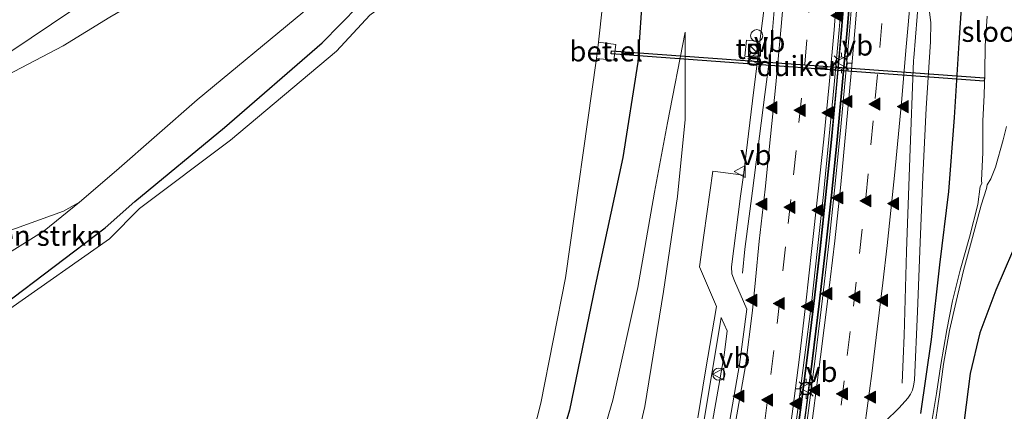
# Model space of a CAD drawing. Units: metres. Extents: x 82460 to 90000, y 449998 to 456251.
# Drawn here: x 83918 to 84039, y 451071 to 451120 of the extents above; entities that cross this region are included whole.
import ezdxf
from ezdxf.enums import TextEntityAlignment as Align

# ---------------------------------------------------------------- set-up
doc = ezdxf.new("R2010")
doc.units = ezdxf.units.M
doc.linetypes.add('VW-3-9_STREEP', pattern=[12, 3, -9])
doc.layers.get('0').update_dxf_attribs({"lineweight": 25})
for name, color, linetype, lineweight in [('B-ME-BV-GELEIDECONSTRUCTIE-BARRIER-L-B1', 213, 'BV-STEPBARRIER', 18), ('B-ME-GR-BOMENSTRUIKEN-GV-B6', 93, 'Continuous', 18), ('B-ME-GW-INSTEEKWATERGANG-L-B1', 10, 'Continuous', 25), ('B-ME-GW-KRUINLIJN-L-B1', 93, 'Continuous', 18), ('B-ME-GW-TEENLIJN-L-B1', 93, 'Continuous', 18), ('B-ME-IE-GRASLAND-GV-B6', 93, 'Continuous', 18), ('B-ME-IE-INRICHTINGSELEMENT-S-B1', 253, 'Continuous', 18), ('B-ME-IE-MEUBILAIR_WEGMEUBILAIR-LICHTMAST-S-B1', 8, 'Continuous', 18), ('B-ME-KW-DUIKER-GV-B6', 10, 'Continuous', 25), ('B-ME-MW-MUUR-GV-B6', 8, 'IE-TERREINAFSCHEIDING-KUNSTMATIG', 18), ('B-ME-OG-WATER-GV-B6', 153, 'Continuous', 18), ('B-ME-VH-VERH_SOORT-BITUMEN-GV-B6', 8, 'IE-TERREINAFSCHEIDING-NATUURLIJK-HOUTWAL', 18), ('B-ME-VH-VERH_SOORT-GV-B6', 8, 'Continuous', 18), ('B-ME-VH-VERH_SOORT-TEGELS-GV-B6', 8, 'Continuous', 18), ('B-ME-VW-DRIP-S-B1', 8, 'Continuous', 18), ('B-ME-VW-MARKERING-39STREEP-015-L-B1', 255, 'VW-3-9_STREEP', 18), ('B-ME-VW-MARKERING-STREEP-015-L-B1', 7, 'Continuous', 18), ('B-ME-VW-MARKERING-VLAKMARK-S-B1', 7, 'Continuous', 18), ('B-ME-VW-MEUBILAIR_WEGMEUBILAIR-VERKEERSBORD-S-B1', 8, 'Continuous', 18)]:
    doc.layers.add(name, color=color, linetype=linetype, lineweight=lineweight)
doc.styles.add('NLCS-ISO', font='NLCS-ISO.TTF')
doc.linetypes.add('BV-STEPBARRIER', pattern='A,1,-1,[16,NLCS.SHX,S=1,R=0,X=-1,Y=0],1', length=3)
doc.linetypes.add('IE-TERREINAFSCHEIDING-KUNSTMATIG', pattern='A,4,[82,NLCS.SHX,S=0.75,R=90,X=0,Y=0],4,-2', length=10)
doc.linetypes.add('IE-TERREINAFSCHEIDING-NATUURLIJK-HOUTWAL', pattern='A,7,-1.5,[67,NLCS.SHX,S=0.75,R=45,X=0,Y=0],-1.5,7,-1.5,[70,NLCS.SHX,S=0.75,R=0,X=0,Y=0],-1.5', length=20)

# ---------------------------------------------------------------- blocks, each defined once
blk = doc.blocks.new('dtb')
blk.add_circle((0, 0), 0.75)
blk = doc.blocks.new('kast')
blk.add_line((-0.75, -0.75), (0.75, 0.75))
blk.add_lwpolyline([(-0.75, 0.75), (0.75, 0.75), (0.75, -0.75), (-0.75, -0.75)], close=True)
blk = doc.blocks.new('verkeersbord')
for p, q in [((0, 0.75), (-0.75, -0.625)), ((0.75, -0.625), (0, 0.75)), ((-0.75, -0.625), (0.75, -0.625))]:
    blk.add_line(p, q)
blk = doc.blocks.new('verfsymbol')
for color in [252, 253]:
    blk.add_hatch(color=color).paths.add_polyline_path([(0.75, -0.625), (0, 0.75), (-0.75, -0.625)])
blk.add_lwpolyline([(0.75, -0.625), (0, 0.75), (-0.75, -0.625)], close=True)
blk = doc.blocks.new('lantaarnpaal')
for p, q in [((0, 0.75), (0, 1.25)), ((-0.75, 0), (-1.25, 0)), ((-0.88, 0.88), (-0.53, 0.53)), ((0.53, 0.53), (0.88, 0.88)), ((0.75, 0), (1.25, 0)), ((-0.53, -0.53), (-0.88, -0.88)), ((0, -0.75), (0, -1.25)), ((0.53, -0.53), (0.88, -0.88))]:
    blk.add_line(p, q)
blk.add_circle((0, 0), 0.75)

msp = doc.modelspace()

# ---------------------------------------------------------------- linework, layer by layer
at = {"layer": 'B-ME-BV-GELEIDECONSTRUCTIE-BARRIER-L-B1'}
for points in [[(84013.33, 451065.13, 0.7), (84014.2, 451071.5, 0.6), (84015.03, 451077.91, 0.47), (84015.85, 451084.62, 0.34), (84016.63, 451091.4, 0.17), (84017.35, 451098.09, -0.04), (84018.03, 451104.89, -0.25), (84018.68, 451111.69, -0.48), (84019.28, 451118.44, -0.74), (84019.69, 451123.41, -0.89), (84020.59, 451135.42, -1.3), (84021.08, 451143.53, -1.58), (84021.63, 451153.49, -1.94), (84022.07, 451163.42, -2.27), (84022.15, 451165.64, -2.34), (84022.47, 451175.21, -2.61), (84022.68, 451184.61, -2.79), (84022.79, 451193.91, -2.88), (84022.83, 451200.98, -2.9), (84022.83, 451209.51, -2.93), (84022.79, 451219.55, -2.93)], [(84014.09, 451065.02, 0.71), (84014.96, 451071.43, 0.64), (84015.77, 451077.8, 0.5), (84016.6, 451084.57, 0.34), (84017.38, 451091.33, 0.17), (84018.11, 451097.99, -0.02), (84018.82, 451104.85, -0.25), (84019.44, 451111.55, -0.48), (84020.04, 451118.39, -0.76), (84020.45, 451123.36, -0.89), (84020.53, 451124.57, -0.94), (84021.24, 451134.12, -1.27), (84021.91, 451144.84, -1.64), (84022.46, 451155.5, -2), (84022.87, 451165.22, -2.35), (84023.21, 451175.17, -2.61), (84023.44, 451184.66, -2.79), (84023.54, 451193.95, -2.88), (84023.6, 451201.42, -2.9), (84023.55, 451209.46, -2.92), (84023.54, 451219.61, -2.93)], [(84007.1, 451088.35, -0.69), (84007.38, 451091.35, -0.02), (84008.32, 451098.56, -0.23), (84009.86, 451110.45, -0.64), (84010.64, 451116.37, -0.86), (84011.17, 451122.85, -1.03), (84011.33, 451124.05, -1.04), (84011.52, 451126.09, -1.08), (84011.85, 451131.13, -1.26), (84012.46, 451140.09, -1.58), (84013.06, 451149.75, -1.9), (84013.44, 451158.19, -2.19), (84013.8, 451167.9, -2.53), (84014.16, 451177.55, -2.79), (84014.2, 451184.56, -2.91), (84014.32, 451193.19, -2.94), (84014.39, 451203.34, -3.02), (84014.37, 451213.63, -3.03)], [(84026.79, 451074.76, -0.4), (84026.95, 451077.78, 0.27), (84027.04, 451080.68, 0.21), (84027.34, 451091.03, 0.03), (84027.76, 451102.63, -0.35), (84028.22, 451114.64, -0.74), (84028.24, 451114.98, -0.77), (84028.87, 451122.68, -1.02), (84028.98, 451124.69, -1.05), (84029.41, 451131.02, -1.26), (84030.03, 451140.1, -1.56), (84030.61, 451149.86, -1.92), (84031.05, 451159.51, -2.24), (84031.42, 451169.09, -2.56), (84031.69, 451177.09, -2.77), (84031.83, 451183.12, -2.88), (84031.97, 451193.34, -2.97), (84032.02, 451202.94, -3.01), (84031.99, 451212.89, -3.03)]]:
    msp.add_polyline3d(points, dxfattribs=at)
at = {"layer": 'B-ME-GR-BOMENSTRUIKEN-GV-B6'}
for points in [[(84003.03, 451173.34, -0.35), (84002.32, 451170.5, -0.56), (83999.56, 451164.45, -0.88), (83997, 451159.33, -1.14), (83994.58, 451151.75, -1.43), (83993.99, 451150.61, -1.58), (83993.06, 451149.52, -1.71), (83990.4, 451147.49, -2.2), (83983.68, 451145.58, -2.65), (83979.36, 451142.92, -3.07), (83973.45, 451138.84, -3.15), (83963.67, 451130.47, -3.31), (83952.78, 451120.58, -3.41), (83939.74, 451109.81, -3.38), (83929.76, 451101.06, -3.37), (83925.18, 451097.15, -3.39), (83923.22, 451096.02, -3.35), (83911.33, 451091.75, -3.36)], [(83916.69, 451115.75, 0.26), (83924.26, 451120.84, 0.27)], [(83928.92, 451120, 0.28), (83923.17, 451116.45, 0.22), (83916.27, 451112.82, 0.19)], [(83916.27, 451112.82, 0.19), (83923.17, 451116.45, 0.22), (83928.92, 451120, 0.28)], [(83910.27, 451091.18, -3.43), (83911.33, 451091.75, -3.36), (83923.22, 451096.02, -3.35), (83925.18, 451097.15, -3.39), (83920.83, 451093.61, -3.35), (83916.86, 451091.15, -3.34), (83912.62, 451089, -3.45), (83911.68, 451088.69, -3.45), (83911.23, 451088.82, -3.45), (83911, 451089.18, -3.43), (83910.27, 451091.18, -3.43)]]:
    msp.add_polyline3d(points, dxfattribs=at)
at = {"layer": 'B-ME-GW-INSTEEKWATERGANG-L-B1'}
for points in [[(84029.12, 451071.03, -0.63), (84030.42, 451080.18, -0.82), (84031.47, 451089.42, -1.08), (84032.58, 451098.48, -1.31), (84033.26, 451107.61, -1.62), (84033.84, 451116.83, -1.94), (84034.52, 451126.7, -1.7), (84035.29, 451135.74, -1.35), (84036, 451145.06, -1.14), (84036.39, 451154.88, -0.84), (84036.92, 451163.76, -0.62), (84037.23, 451172.65, -0.35), (84037.46, 451181.66, -0.1), (84037.56, 451191.51, 0.11), (84037.68, 451193.63, 0.14), (84038.19, 451196.11, 0.07), (84038.93, 451197.9, 0.03), (84040.05, 451199.4, 0.09), (84041.64, 451201.15, 0.08), (84045.1, 451205, 0.1), (84048.76, 451209, 0.15), (84054.67, 451215.53, 0.08)], [(83915.75, 451084.42, -3.69), (83928.38, 451093.97, -3.68), (83932.03, 451097.21, -3.65), (83943.12, 451106.39, -3.57), (83955.17, 451116.82, -3.63), (83959.71, 451121.47, -3.56), (83966.92, 451126.65, -3.61), (83975.99, 451134.27, -3.45), (83981.54, 451138.64, -3.11), (83984.75, 451140.62, -2.78), (83985.99, 451140.97, -2.71), (83987.25, 451141.23, -2.62), (83988.94, 451141.24, -2.55), (83990.55, 451140.91, -2.34), (83992.77, 451139.49, -2.19), (83993.89, 451138.36, -2.11), (83994.82, 451136.8, -2.01), (83995.19, 451134.45, -2.2), (83994.76, 451123.63, -2.73), (83994.14, 451114.44, -2.77), (83992.32, 451102.68, -2.45), (83988.87, 451086.81, -2.31), (83985.7, 451071.42, -2.29), (83981.91, 451058.66, -2.42)], [(84040.45, 451091.06, 0.25), (84038.37, 451086.28, 0.25), (84036.41, 451081.01, 0.22), (84035.19, 451075.98, 0.19), (84034.48, 451070.18, 0.28)]]:
    msp.add_polyline3d(points, dxfattribs=at)
at = {"layer": 'B-ME-GW-KRUINLIJN-L-B1'}
for points in [[(84000.55, 451182.46, 0.6), (84000.55, 451176.29, 0.49), (83999.92, 451171.92, 0.49), (83997.67, 451167.23, 0.43), (83994.87, 451162.92, 0.37), (83992.97, 451158.82, 0.27), (83991.61, 451155.19, 0.21), (83991.04, 451153.93, 0.21), (83989.71, 451152.85, 0.11), (83987.9, 451152.37, 0.18), (83985.14, 451152.48, 0.14), (83982.36, 451151.91, 0.18), (83976.87, 451149.48, 0.2), (83962.81, 451138.88, 0.27), (83955.23, 451132.81, 0.27), (83950.05, 451128.74, 0.25), (83948.04, 451127.89, 0.21), (83945.21, 451127.3, 0.21), (83942.57, 451126.97, 0.21), (83940, 451126.14, 0.2), (83935.61, 451123.93, 0.17), (83928.92, 451120, 0.28), (83923.17, 451116.45, 0.22), (83916.27, 451112.82, 0.19)], [(83972.17, 450968.98, -0.57), (83975.4, 450981.39, -0.5), (83977.61, 450991.72, -0.68), (83980.75, 451005.77, -0.66), (83983.05, 451019.67, -0.59), (83985.24, 451033.03, -0.68), (83988.54, 451045.8, -0.62), (83992.1, 451059.4, -0.67), (83995.02, 451071.91, -0.66), (83997.33, 451086.11, -1), (83999.06, 451097.84, -1.26), (83999.99, 451107.35, -1.8), (83999.99, 451118.17, -2.47)]]:
    msp.add_polyline3d(points, dxfattribs=at)
at = {"layer": 'B-ME-GW-TEENLIJN-L-B1'}
for points in [[(83911.33, 451091.75, -3.36), (83923.22, 451096.02, -3.35), (83925.18, 451097.15, -3.39), (83929.76, 451101.06, -3.37), (83939.74, 451109.81, -3.38), (83952.78, 451120.58, -3.41)], [(83963.94, 450957.29, -2.22), (83967.18, 450969.88, -2.29), (83970.32, 450982.61, -2.01), (83973.28, 450993.06, -2.11), (83976.53, 451006.21, -2.08), (83979.07, 451020.67, -2.09), (83980.96, 451033.74, -2.18), (83983.97, 451046.86, -2.13), (83987.44, 451060.26, -2.13), (83991.05, 451072.68, -2.21), (83994.17, 451086.58, -2.06), (83996.22, 451098.37, -2.17), (83997.82, 451106.95, -2.23), (83999.99, 451118.17, -2.47)]]:
    msp.add_polyline3d(points, dxfattribs=at)
at = {"layer": 'B-ME-IE-GRASLAND-GV-B6'}
for points in [[(84029.12, 451071.03, -0.63), (84030.42, 451080.18, -0.82), (84031.47, 451089.42, -1.08), (84032.58, 451098.48, -1.31), (84033.26, 451107.61, -1.62), (84033.84, 451116.83, -1.94), (84034.52, 451126.7, -1.7), (84035.29, 451135.74, -1.35), (84036, 451145.06, -1.14), (84036.39, 451154.88, -0.84), (84036.92, 451163.76, -0.62), (84037.23, 451172.65, -0.35), (84037.46, 451181.66, -0.1), (84037.56, 451191.51, 0.11), (84037.68, 451193.63, 0.14), (84038.19, 451196.11, 0.07), (84038.93, 451197.9, 0.03), (84040.05, 451199.4, 0.09), (84041.64, 451201.15, 0.08), (84045.1, 451205, 0.1), (84048.76, 451209, 0.15), (84054.67, 451215.53, 0.08)], [(84054.67, 451215.53, 0.08), (84048.76, 451209, 0.15), (84045.1, 451205, 0.1), (84041.64, 451201.15, 0.08), (84040.05, 451199.4, 0.09), (84038.93, 451197.9, 0.03), (84038.19, 451196.11, 0.07), (84037.68, 451193.63, 0.14), (84037.56, 451191.51, 0.11), (84037.46, 451181.66, -0.1), (84037.23, 451172.65, -0.35), (84036.92, 451163.76, -0.62), (84036.39, 451154.88, -0.84), (84036, 451145.06, -1.14), (84035.29, 451135.74, -1.35), (84034.52, 451126.7, -1.7), (84033.84, 451116.83, -1.94), (84033.26, 451107.61, -1.62), (84032.58, 451098.48, -1.31), (84031.47, 451089.42, -1.08), (84030.42, 451080.18, -0.82), (84029.12, 451071.03, -0.63)], [(84000.55, 451176.29, 0.49), (83996.37, 451174.71, 0.58), (83990.4, 451169.44, 0.64), (83983.02, 451164.28, 0.37), (83975.84, 451159.18, 0.27), (83968.61, 451154.08, 0.25), (83961.33, 451148.5, 0.25), (83954.12, 451142.96, 0.25), (83947.12, 451137.35, 0.31), (83939.95, 451131.84, 0.31), (83932.21, 451126.5, 0.3), (83924.26, 451120.84, 0.27), (83916.69, 451115.75, 0.26)], [(83915.75, 451084.42, -3.69), (83928.38, 451093.97, -3.68), (83932.03, 451097.21, -3.65), (83943.12, 451106.39, -3.57), (83955.17, 451116.82, -3.63), (83959.71, 451121.47, -3.56), (83966.92, 451126.65, -3.61), (83975.99, 451134.27, -3.45), (83981.54, 451138.64, -3.11), (83984.75, 451140.62, -2.78), (83985.99, 451140.97, -2.71), (83987.25, 451141.23, -2.62), (83988.94, 451141.24, -2.55), (83990.55, 451140.91, -2.34), (83992.77, 451139.49, -2.19), (83993.89, 451138.36, -2.11)], [(83981.91, 451058.66, -2.42), (83985.7, 451071.42, -2.29), (83988.87, 451086.81, -2.31), (83992.32, 451102.68, -2.45), (83994.14, 451114.44, -2.77), (83994.76, 451123.63, -2.73), (83995.19, 451134.45, -2.2), (83994.82, 451136.8, -2.01), (83993.89, 451138.36, -2.11), (83992.77, 451139.49, -2.19), (83990.55, 451140.91, -2.34), (83988.94, 451141.24, -2.55), (83987.25, 451141.23, -2.62), (83985.99, 451140.97, -2.71), (83984.75, 451140.62, -2.78), (83981.54, 451138.64, -3.11), (83975.99, 451134.27, -3.45), (83966.92, 451126.65, -3.61), (83959.71, 451121.47, -3.56), (83955.17, 451116.82, -3.63), (83943.12, 451106.39, -3.57), (83932.03, 451097.21, -3.65), (83928.38, 451093.97, -3.68)], [(83979.06, 451060.09, -4.6), (83982.16, 451072.29, -4.6), (83985.22, 451087.8, -4.6), (83989.07, 451114.92, -4.6), (83991.2, 451114.71, -4.44), (83991.42, 451116.65, -4.4), (83989.29, 451116.9, -4.6), (83991.21, 451134.17, -4.6), (83990.81, 451135.75, -4.6), (83989.8, 451136.91, -4.6), (83990.3, 451137.59, -3.97), (83989.87, 451137.96, -3.93), (83989.32, 451137.31, -4.6), (83987.52, 451138.12, -4.6), (83985.29, 451137.93, -4.6), (83982.59, 451136.99, -4.6), (83976.87, 451132.57, -4.6), (83968.1, 451125.46, -4.6), (83961.06, 451120.25, -4.6), (83956.92, 451115.82, -4.6), (83943.84, 451104.81, -4.6), (83932.62, 451096.35, -4.6), (83928.88, 451092.63, -4.6), (83916.6, 451083.96, -4.6)], [(83993.89, 451138.36, -2.11), (83994.82, 451136.8, -2.01), (83995.19, 451134.45, -2.2), (83994.76, 451123.63, -2.73), (83994.14, 451114.44, -2.77), (83992.32, 451102.68, -2.45), (83988.87, 451086.81, -2.31), (83985.7, 451071.42, -2.29), (83981.91, 451058.66, -2.42)], [(84009.88, 451122.13, -1.97), (84009.23, 451116.99, -1.84), (84007.59, 451117.16, -1.83), (84007.36, 451115.2, -1.8), (84008.98, 451115, -1.75), (84008.31, 451109.68, -1.56), (84007.2, 451100.47, -1.23), (84003.41, 451100.99, -1.22), (84002.32, 451093.08, -1.02), (84001.78, 451089.14, -0.92), (84003.88, 451084.26, -0.75), (84002.53, 451076.29, -0.58), (84001.55, 451070.49, -0.47)], [(84024.66, 451070, -0.45), (84026.42, 451071.73, -0.56), (84027.49, 451072.94, -0.61), (84027.85, 451073.42, -0.62), (84028.09, 451073.92, -0.64), (84028.21, 451074.45, -0.66), (84028.33, 451075.14, -0.67), (84028.7, 451083.63, -0.8), (84029.03, 451092.14, -0.98), (84029.36, 451100.28, -1.21), (84029.77, 451108.77, -1.5), (84030.32, 451116.96, -1.8), (84030.35, 451119.34, -1.87), (84030.16, 451120.94, -1.9)], [(83916.86, 451091.15, -3.34), (83920.83, 451093.61, -3.35), (83925.18, 451097.15, -3.39), (83929.76, 451101.06, -3.37), (83939.74, 451109.81, -3.38), (83952.78, 451120.58, -3.41)], [(84037.31, 451120.14, -3.5), (84037.07, 451116.47, -3.5), (84037.03, 451113.23, -3.5), (84036.92, 451110.38, -3.5), (84036.79, 451107.19, -3.5), (84036.78, 451103.3, -3.5), (84036.61, 451099.84, -3.5), (84036.63, 451099.45, -3.5), (84036.43, 451099.08, -3.46), (84036.14, 451096.87, -3.32), (84035.11, 451092.8, -2.91), (84033.99, 451088.75, -2.41), (84033.02, 451084.94, -1.98), (84032.32, 451081.35, -1.75), (84031.57, 451077.09, -1.53), (84031.03, 451073.48, -1.4), (84030.21, 451068.56, -1.31)], [(83987.44, 451060.26, -2.13), (83991.05, 451072.68, -2.21), (83994.17, 451086.58, -2.06), (83996.22, 451098.37, -2.17), (83997.82, 451106.95, -2.23), (83999.99, 451118.17, -2.47), (83999.99, 451107.35, -1.8), (83999.06, 451097.84, -1.26), (83997.33, 451086.11, -1), (83995.02, 451071.91, -0.66), (83992.1, 451059.4, -0.67)], [(83992.1, 451059.4, -0.67), (83995.02, 451071.91, -0.66), (83997.33, 451086.11, -1), (83999.06, 451097.84, -1.26), (83999.99, 451107.35, -1.8), (83999.99, 451118.17, -2.47), (83997.82, 451106.95, -2.23), (83996.22, 451098.37, -2.17), (83994.17, 451086.58, -2.06), (83991.05, 451072.68, -2.21), (83987.44, 451060.26, -2.13)], [(84030.73, 451068.61, -1.32), (84031.43, 451073.39, -1.42), (84031.92, 451077.12, -1.52), (84032.64, 451081.29, -1.75), (84033.48, 451084.88, -2.01), (84034.38, 451088.68, -2.42), (84035.49, 451092.76, -2.89), (84036.57, 451096.77, -3.31), (84037.23, 451098.85, -3.46), (84037.31, 451099.28, -3.5), (84037.74, 451100.03, -3.5), (84038.35, 451101.45, -3.5), (84039.28, 451104.84, -3.5), (84039.71, 451106.51, -3.5)], [(83928.38, 451093.97, -3.68), (83915.75, 451084.42, -3.69)], [(84034.48, 451070.18, 0.28), (84035.19, 451075.98, 0.19), (84036.41, 451081.01, 0.22), (84038.37, 451086.28, 0.25), (84040.45, 451091.06, 0.25)], [(84040.45, 451091.06, 0.25), (84038.37, 451086.28, 0.25), (84036.41, 451081.01, 0.22), (84035.19, 451075.98, 0.19), (84034.48, 451070.18, 0.28)], [(84002.33, 451070.29, -0.45), (84003.32, 451076.18, -0.56), (84004.45, 451082.91, -0.71), (84005.2, 451081.23, -0.64), (84004.83, 451078.23, -0.58), (84003.15, 451068.62, -0.42)]]:
    msp.add_polyline3d(points, dxfattribs=at)
at = {"layer": 'B-ME-KW-DUIKER-GV-B6'}
msp.add_polyline3d([(83990.88, 451115.46, -4.21), (83990.91, 451115.85, -4.21), (84036.97, 451112.49, -3.52), (84036.94, 451112.09, -3.52), (83990.88, 451115.46, -4.21)], dxfattribs=at)
at = {"layer": 'B-ME-MW-MUUR-GV-B6'}
for points in [[(84013.07, 451065.14, -0.17), (84013.93, 451071.52, -0.25), (84014.76, 451077.95, -0.37), (84015.59, 451084.64, -0.57), (84016.36, 451091.41, -0.71), (84017.09, 451098.09, -0.9), (84017.76, 451104.88, -1.11), (84018.41, 451111.69, -1.36), (84019.01, 451118.45, -1.6), (84019.42, 451123.43, -1.77), (84020.26, 451135.34, -2.18), (84021.02, 451147.38, -2.59), (84021.58, 451159.35, -3.01), (84022.08, 451171.41, -3.37), (84022.35, 451183.4, -3.65), (84022.54, 451195.9, -3.77), (84022.53, 451207.46, -3.79), (84022.51, 451219.7, -3.81)], [(84022.86, 451219.55, -2.93), (84022.9, 451209.51, -2.92), (84022.91, 451200.98, -2.9), (84022.86, 451193.91, -2.88), (84022.76, 451184.6, -2.79), (84022.54, 451175.21, -2.61), (84022.23, 451165.64, -2.33), (84022.14, 451163.42, -2.27), (84021.7, 451153.49, -1.93), (84021.16, 451143.53, -1.58), (84020.66, 451135.41, -1.3), (84019.76, 451123.41, -0.89), (84019.35, 451118.44, -0.74), (84018.75, 451111.68, -0.48), (84018.11, 451104.89, -0.24), (84017.42, 451098.08, -0.04), (84016.71, 451091.39, 0.17), (84015.93, 451084.61, 0.34), (84015.1, 451077.9, 0.47), (84014.27, 451071.49, 0.6), (84013.41, 451065.12, 0.7)], [(84014.02, 451065.03, 0.71), (84014.89, 451071.44, 0.64), (84015.7, 451077.81, 0.5), (84016.53, 451084.58, 0.35), (84017.31, 451091.34, 0.17), (84018.03, 451098, -0.02), (84018.74, 451104.86, -0.25), (84019.36, 451111.55, -0.47), (84019.96, 451118.4, -0.75), (84020.38, 451123.37, -0.89), (84020.46, 451124.57, -0.93), (84021.16, 451134.12, -1.26), (84021.84, 451144.84, -1.64), (84022.38, 451155.51, -2), (84022.8, 451165.22, -2.34), (84023.13, 451175.17, -2.61), (84023.36, 451184.66, -2.78), (84023.46, 451193.95, -2.88), (84023.52, 451201.42, -2.9), (84023.47, 451209.46, -2.92), (84023.46, 451219.61, -2.93)], [(84023.83, 451216.9, -3.8), (84023.87, 451204.99, -3.8), (84023.81, 451193.16, -3.75), (84023.64, 451181.34, -3.62), (84023.31, 451169.2, -3.32), (84022.83, 451157.32, -2.93), (84022.25, 451145.31, -2.52), (84021.48, 451133.38, -2.1), (84020.72, 451123.32, -1.76), (84020.32, 451118.33, -1.58), (84019.9, 451113.58, -1.39), (84019.24, 451106.47, -1.15), (84018.52, 451099.41, -0.91), (84017.78, 451092.37, -0.71), (84016.96, 451085.25, -0.54), (84016.1, 451078.12, -0.37), (84015.24, 451071.4, -0.23), (84014.33, 451064.71, -0.12)]]:
    msp.add_polyline3d(points, dxfattribs=at)
at = {"layer": 'B-ME-OG-WATER-GV-B6'}
for points in [[(83916.6, 451083.96, -4.6), (83928.88, 451092.63, -4.6), (83932.62, 451096.35, -4.6), (83943.84, 451104.81, -4.6), (83956.92, 451115.82, -4.6), (83961.06, 451120.25, -4.6), (83968.1, 451125.46, -4.6), (83976.87, 451132.57, -4.6), (83982.59, 451136.99, -4.6), (83985.29, 451137.93, -4.6), (83987.52, 451138.12, -4.6), (83989.32, 451137.31, -4.6)], [(83989.32, 451137.31, -4.6), (83989.8, 451136.91, -4.6), (83990.81, 451135.75, -4.6), (83991.21, 451134.17, -4.6), (83989.29, 451116.9, -4.6), (83989.07, 451114.92, -4.6), (83985.22, 451087.8, -4.6), (83982.16, 451072.29, -4.6), (83979.06, 451060.09, -4.6)], [(84030.21, 451068.56, -1.31), (84031.03, 451073.48, -1.4), (84031.57, 451077.09, -1.53), (84032.32, 451081.35, -1.75), (84033.02, 451084.94, -1.98), (84033.99, 451088.75, -2.41), (84035.11, 451092.8, -2.91), (84036.14, 451096.87, -3.32), (84036.43, 451099.08, -3.46), (84036.63, 451099.45, -3.5), (84036.61, 451099.84, -3.5), (84036.78, 451103.3, -3.5), (84036.79, 451107.19, -3.5), (84036.92, 451110.38, -3.5), (84037.03, 451113.23, -3.5), (84037.07, 451116.47, -3.5), (84037.31, 451120.14, -3.5)], [(84039.71, 451106.51, -3.5), (84039.28, 451104.84, -3.5), (84038.35, 451101.45, -3.5), (84037.74, 451100.03, -3.5), (84037.31, 451099.28, -3.5), (84037.23, 451098.85, -3.46), (84036.57, 451096.77, -3.31), (84035.49, 451092.76, -2.89), (84034.38, 451088.68, -2.42), (84033.48, 451084.88, -2.01), (84032.64, 451081.29, -1.75), (84031.92, 451077.12, -1.52), (84031.43, 451073.39, -1.42), (84030.73, 451068.61, -1.32)]]:
    msp.add_polyline3d(points, dxfattribs=at)
at = {"layer": 'B-ME-VH-VERH_SOORT-BITUMEN-GV-B6'}
for points in [[(84022.51, 451219.7, -3.81), (84022.53, 451207.46, -3.79), (84022.54, 451195.9, -3.77), (84022.35, 451183.4, -3.65), (84022.08, 451171.41, -3.37), (84021.58, 451159.35, -3.01), (84021.02, 451147.38, -2.59), (84020.26, 451135.34, -2.18), (84019.42, 451123.43, -1.77), (84019.01, 451118.45, -1.6), (84018.41, 451111.69, -1.36), (84017.76, 451104.88, -1.11), (84017.09, 451098.09, -0.9), (84016.36, 451091.41, -0.71), (84015.59, 451084.64, -0.57), (84014.76, 451077.95, -0.37), (84013.93, 451071.52, -0.25), (84013.07, 451065.14, -0.17)], [(84014.33, 451064.71, -0.12), (84015.24, 451071.4, -0.23), (84016.1, 451078.12, -0.37), (84016.96, 451085.25, -0.54), (84017.78, 451092.37, -0.71), (84018.52, 451099.41, -0.91), (84019.24, 451106.47, -1.15), (84019.9, 451113.58, -1.39), (84020.32, 451118.33, -1.58), (84020.72, 451123.32, -1.76), (84021.48, 451133.38, -2.1), (84022.25, 451145.31, -2.52), (84022.83, 451157.32, -2.93), (84023.31, 451169.2, -3.32), (84023.64, 451181.34, -3.62), (84023.81, 451193.16, -3.75), (84023.87, 451204.99, -3.8), (84023.83, 451216.9, -3.8)], [(84005.51, 451070.22, -0.38), (84006.72, 451077.08, -0.49), (84007.61, 451083.91, -0.65), (84006.11, 451087.41, -0.84), (84005.75, 451088.3, -0.89), (84005.71, 451089.14, -0.92), (84006.83, 451097.89, -1.15), (84007.2, 451100.47, -1.23), (84008.31, 451109.68, -1.56), (84008.98, 451115, -1.75), (84009.23, 451116.99, -1.84), (84009.88, 451122.13, -1.97)], [(84030.16, 451120.94, -1.9), (84030.35, 451119.34, -1.87), (84030.32, 451116.96, -1.8), (84029.77, 451108.77, -1.5), (84029.36, 451100.28, -1.21), (84029.03, 451092.14, -0.98), (84028.7, 451083.63, -0.8), (84028.33, 451075.14, -0.67), (84028.21, 451074.45, -0.66), (84028.09, 451073.92, -0.64), (84027.85, 451073.42, -0.62), (84027.49, 451072.94, -0.61), (84026.42, 451071.73, -0.56), (84024.66, 451070, -0.45)]]:
    msp.add_polyline3d(points, dxfattribs=at)
at = {"layer": 'B-ME-VH-VERH_SOORT-GV-B6'}
for points in [[(84013.41, 451065.12, 0.7), (84014.27, 451071.49, 0.6), (84015.1, 451077.9, 0.47), (84015.93, 451084.61, 0.34), (84016.71, 451091.39, 0.17), (84017.42, 451098.08, -0.04), (84018.11, 451104.89, -0.24), (84018.75, 451111.68, -0.48), (84019.35, 451118.44, -0.74), (84019.76, 451123.41, -0.89), (84020.66, 451135.41, -1.3), (84021.16, 451143.53, -1.58), (84021.7, 451153.49, -1.93), (84022.14, 451163.42, -2.27), (84022.23, 451165.64, -2.33), (84022.54, 451175.21, -2.61), (84022.76, 451184.6, -2.79), (84022.86, 451193.91, -2.88), (84022.91, 451200.98, -2.9), (84022.9, 451209.51, -2.92), (84022.86, 451219.55, -2.93)], [(84023.46, 451219.61, -2.93), (84023.47, 451209.46, -2.92), (84023.52, 451201.42, -2.9), (84023.46, 451193.95, -2.88), (84023.36, 451184.66, -2.78), (84023.13, 451175.17, -2.61), (84022.8, 451165.22, -2.34), (84022.38, 451155.51, -2), (84021.84, 451144.84, -1.64), (84021.16, 451134.12, -1.26), (84020.46, 451124.57, -0.93), (84020.38, 451123.37, -0.89), (84019.96, 451118.4, -0.75), (84019.36, 451111.55, -0.47), (84018.74, 451104.86, -0.25), (84018.03, 451098, -0.02), (84017.31, 451091.34, 0.17), (84016.53, 451084.58, 0.35), (84015.7, 451077.81, 0.5), (84014.89, 451071.44, 0.64), (84014.02, 451065.03, 0.71)], [(83989.07, 451114.92, -4.6), (83989.29, 451116.9, -4.6), (83991.42, 451116.65, -4.4), (83991.2, 451114.71, -4.44), (83989.07, 451114.92, -4.6)], [(84001.55, 451070.49, -0.47), (84002.53, 451076.29, -0.58), (84003.88, 451084.26, -0.75), (84001.78, 451089.14, -0.92), (84002.32, 451093.08, -1.02), (84003.41, 451100.99, -1.22), (84007.2, 451100.47, -1.23), (84006.83, 451097.89, -1.15), (84005.71, 451089.14, -0.92), (84005.75, 451088.3, -0.89), (84006.11, 451087.41, -0.84), (84007.61, 451083.91, -0.65), (84006.72, 451077.08, -0.49), (84005.51, 451070.22, -0.38)], [(84003.15, 451068.62, -0.42), (84004.83, 451078.23, -0.58), (84005.2, 451081.23, -0.64), (84004.45, 451082.91, -0.71), (84003.32, 451076.18, -0.56), (84002.33, 451070.29, -0.45)]]:
    msp.add_polyline3d(points, dxfattribs=at)
at = {"layer": 'B-ME-VH-VERH_SOORT-TEGELS-GV-B6'}
msp.add_polyline3d([(84008.98, 451115, -1.75), (84007.36, 451115.2, -1.8), (84007.59, 451117.16, -1.83), (84009.23, 451116.99, -1.84), (84008.98, 451115, -1.75)], dxfattribs=at)
at = {"layer": 'B-ME-VW-MARKERING-39STREEP-015-L-B1'}
for points in [[(84009.81, 451069.75, -0.31), (84010.59, 451075.84, -0.42), (84011.38, 451082.15, -0.56), (84012.08, 451088.64, -0.73), (84012.71, 451094.49, -0.91), (84013.39, 451100.53, -1.07), (84014.06, 451107, -1.29), (84014.77, 451114.2, -1.54), (84015.29, 451120.58, -1.75), (84015.56, 451123.74, -1.86), (84016.36, 451135.53, -2.26), (84017.13, 451147.61, -2.68), (84017.73, 451159.55, -3.09), (84018.15, 451171.59, -3.47), (84018.41, 451183.56, -3.73), (84018.56, 451195.54, -3.85), (84018.62, 451207.58, -3.88), (84018.61, 451219.52, -3.9)], [(84018.4, 451065.77, -0.23), (84019.26, 451072.07, -0.34), (84020.01, 451078.2, -0.46), (84020.79, 451084.29, -0.6), (84021.55, 451090.82, -0.76), (84022.32, 451097.68, -0.95), (84022.94, 451104.22, -1.16), (84023.48, 451109.94, -1.35), (84024.04, 451116.25, -1.59), (84024.62, 451123.02, -1.85), (84025.42, 451133.01, -2.19), (84026.14, 451145, -2.6), (84026.77, 451157.04, -3.01), (84027.26, 451169.05, -3.41), (84027.53, 451180.97, -3.69), (84027.72, 451192.98, -3.83), (84027.77, 451216.99, -3.89)]]:
    msp.add_polyline3d(points, dxfattribs=at)
at = {"layer": 'B-ME-VW-MARKERING-STREEP-015-L-B1'}
for points in [[(84006.27, 451070.15, -0.35), (84007.45, 451076.9, -0.47), (84008.3, 451083.77, -0.63), (84008.7, 451087.54, -0.74), (84009.16, 451092.31, -0.9), (84009.88, 451098.76, -1.07), (84010.56, 451105.25, -1.28), (84011.2, 451111.67, -1.49), (84011.78, 451117.96, -1.71), (84012.3, 451123.98, -1.94), (84013.09, 451135.69, -2.32), (84013.86, 451147.76, -2.75), (84014.45, 451159.78, -3.16), (84014.88, 451171.66, -3.53), (84015.17, 451183.41, -3.79), (84015.32, 451195.41, -3.9), (84015.33, 451207.39, -3.93), (84015.34, 451219.56, -3.96)], [(84012.44, 451065.2, -0.17), (84013.32, 451071.61, -0.27), (84014.13, 451077.99, -0.41), (84014.92, 451084.67, -0.57), (84015.66, 451091.43, -0.73), (84016.39, 451098.12, -0.91), (84017.11, 451104.94, -1.13), (84017.79, 451111.7, -1.37), (84018.4, 451118.43, -1.6), (84018.79, 451123.5, -1.79), (84019.62, 451135.39, -2.2), (84020.39, 451147.37, -2.61), (84020.98, 451159.5, -3.02), (84021.43, 451171.41, -3.39), (84021.68, 451183.43, -3.67), (84021.83, 451195.83, -3.78), (84021.82, 451207.5, -3.81), (84021.85, 451219.58, -3.83)], [(84014.97, 451064.62, -0.13), (84015.87, 451071.34, -0.24), (84016.72, 451078.05, -0.38), (84017.61, 451085.19, -0.54), (84018.47, 451092.35, -0.72), (84019.22, 451099.34, -0.91), (84019.9, 451106.4, -1.16), (84020.54, 451113.53, -1.41), (84020.95, 451118.3, -1.59), (84021.38, 451123.27, -1.79), (84022.2, 451133.33, -2.12), (84022.93, 451145.37, -2.54), (84023.56, 451157.25, -2.94), (84024.01, 451169.13, -3.34), (84024.29, 451181.32, -3.64), (84024.5, 451193.14, -3.77), (84024.56, 451205.02, -3.81), (84024.5, 451216.89, -3.82)], [(84022.2, 451069.54, -0.36), (84023.04, 451075.97, -0.48), (84023.71, 451081.47, -0.61), (84024.42, 451087.16, -0.75), (84024.97, 451091.79, -0.86), (84025.85, 451100.42, -1.12), (84026.72, 451109.46, -1.4), (84027.32, 451116.33, -1.65), (84027.86, 451122.76, -1.9), (84027.97, 451123.68, -1.94), (84028.68, 451132.95, -2.26), (84029.4, 451144.88, -2.66), (84030, 451156.88, -3.07), (84030.49, 451169.01, -3.47), (84030.78, 451180.83, -3.75), (84030.99, 451193.03, -3.89), (84031.08, 451205.49, -3.93), (84031.01, 451217.11, -3.95)]]:
    msp.add_polyline3d(points, dxfattribs=at)

# ---------------------------------------------------------------- block references
at = {"layer": 'B-ME-IE-INRICHTINGSELEMENT-S-B1', "rotation": 90}
for name, p in [('kast', (84008.57, 451115.94, -1.82)), ('dtb', (84004.16, 451075.89, -0.51)), ('dtb', (84014.93, 451074.15, 0.57))]:
    msp.add_blockref(name, p, dxfattribs=at)
at = {"layer": 'B-ME-IE-MEUBILAIR_WEGMEUBILAIR-LICHTMAST-S-B1', "rotation": 90}
for p in [(84019.3, 451114.34, -0.57), (84014.95, 451074.07, 0.59)]:
    msp.add_blockref('lantaarnpaal', p, dxfattribs=at)
at = {"layer": 'B-ME-VW-DRIP-S-B1', "rotation": 90}
msp.add_blockref('dtb', (84008.84, 451117.72, -1.84), dxfattribs=at)
at = {"layer": 'B-ME-VW-MARKERING-VLAKMARK-S-B1', "rotation": 90}
for p in [(84018.74, 451120.22, -1.67), (84019.97, 451109.59, -1.26), (84023.44, 451109.27, -1.34), (84010.7, 451108.82, -1.39), (84014.19, 451108.5, -1.34), (84017.65, 451108.2, -1.23), (84026.92, 451108.95, -1.4), (84009.45, 451096.89, -1.02), (84018.84, 451097.68, -0.86), (84022.31, 451097.32, -0.95), (84025.74, 451096.96, -1.02), (84012.93, 451096.51, -0.94), (84016.38, 451096.16, -0.83), (84008.21, 451085.02, -0.66), (84017.48, 451085.83, -0.56), (84020.94, 451085.43, -0.64), (84024.39, 451085.01, -0.7), (84011.61, 451084.63, -0.59), (84015.09, 451084.25, -0.54), (84015.99, 451073.92, -0.28), (84006.62, 451073.17, -0.41), (84010.18, 451072.7, -0.35), (84019.42, 451073.47, -0.36), (84022.88, 451073.04, -0.43), (84013.63, 451072.24, -0.3)]:
    msp.add_blockref('verfsymbol', p, dxfattribs=at)
at = {"layer": 'B-ME-VW-MEUBILAIR_WEGMEUBILAIR-VERKEERSBORD-S-B1', "rotation": 90}
for p in [(84008.5, 451114.92, -1.75), (84019.34, 451114.48, -0.58), (84006.79, 451100.94, -1.26), (84004.17, 451075.89, -0.51), (84014.94, 451074.15, 0.57)]:
    msp.add_blockref('verkeersbord', p, dxfattribs=at)

# ---------------------------------------------------------------- texts
at = {"layer": 'B-ME-GR-BOMENSTRUIKEN-GV-B6', "ltscale": 0.2, "style": 'NLCS-ISO'}
msp.add_text('bmn en strkn', height=2.5, dxfattribs=at).set_placement((83917.58, 451093), align=Align.MIDDLE_CENTER)
at = {"layer": 'B-ME-KW-DUIKER-GV-B6', "ltscale": 0.2, "style": 'NLCS-ISO'}
msp.add_text('duiker', height=2.5, dxfattribs=at).set_placement((84013.93, 451113.97), align=Align.MIDDLE_CENTER)
at = {"layer": 'B-ME-OG-WATER-GV-B6', "ltscale": 0.2, "style": 'NLCS-ISO'}
msp.add_text('sloot', height=2.5, dxfattribs=at).set_placement((84038.13, 451118.21), align=Align.MIDDLE_CENTER)
at = {"layer": 'B-ME-VH-VERH_SOORT-GV-B6', "ltscale": 0.2, "style": 'NLCS-ISO'}
msp.add_text('bet.el', height=2.5, dxfattribs=at).set_placement((83990.24, 451115.79), align=Align.MIDDLE_CENTER)
at = {"layer": 'B-ME-VH-VERH_SOORT-TEGELS-GV-B6', "ltscale": 0.2, "style": 'NLCS-ISO'}
msp.add_text('tgl', height=2.5, dxfattribs=at).set_placement((84008.3, 451116.09), align=Align.MIDDLE_CENTER)
at = {"layer": 'B-ME-VW-MEUBILAIR_WEGMEUBILAIR-VERKEERSBORD-S-B1', "ltscale": 0.2, "style": 'NLCS-ISO'}
for p in [(84008.5, 451114.92, -1.75), (84019.34, 451114.48, -0.58), (84006.79, 451100.94, -1.26), (84004.17, 451075.89, -0.51), (84014.94, 451074.15, 0.57)]:
    msp.add_text('vb', height=2.5, dxfattribs=at).set_placement(p, align=Align.BOTTOM_LEFT)

doc.saveas('drawing.dxf')
